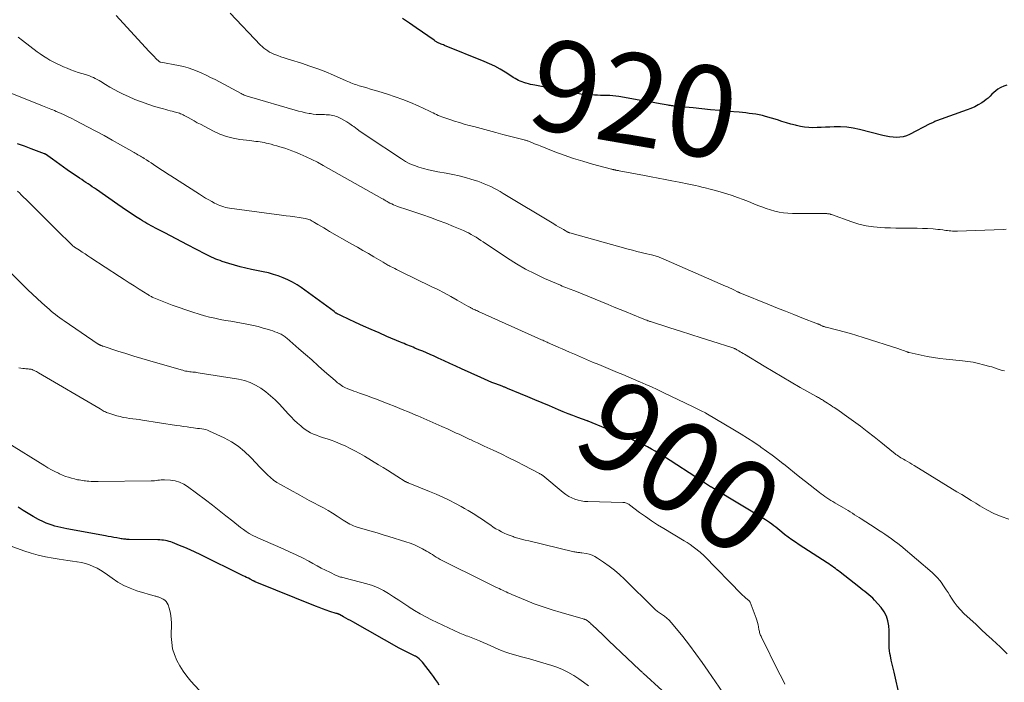
# Model space of a CAD drawing. Units: feet. Extents: x 1975000 to 1980012, y 600000 to 605000.
# Drawn here: x 1976120 to 1976336, y 604694 to 604839 of the extents above; entities that cross this region are included whole.
import ezdxf
from ezdxf.enums import TextEntityAlignment as Align

# ---------------------------------------------------------------- set-up
doc = ezdxf.new("R2010")
doc.units = ezdxf.units.FT
doc.header["$LTSCALE"] = 100
doc.header["$MEASUREMENT"] = 0
for name, color, linetype, lineweight in [('CONTOUR INDEX', 32, 'Continuous', 25), ('CONTOUR INDEX LABEL', 7, 'Continuous', 15), ('CONTOUR INTERMEDIATE', 40, 'Continuous', 15)]:
    doc.layers.add(name, color=color, linetype=linetype, lineweight=lineweight)
doc.styles.add('slant', font='romans.shx', dxfattribs={"oblique": 14.999978})

msp = doc.modelspace()

# ---------------------------------------------------------------- linework, layer by layer
at = {"layer": 'CONTOUR INDEX', "flags": 128}
for points, elevation in [([(1976336.47, 604825.09), (1976335.84, 604824.83), (1976335.21, 604824.54), (1976335.03, 604824.45), (1976334.53, 604824.17), (1976334.06, 604823.84), (1976333.63, 604823.47), (1976333.22, 604823.06), (1976332.83, 604822.64), (1976332.41, 604822.24), (1976331.96, 604821.88), (1976331.49, 604821.55), (1976330.97, 604821.21), (1976330.21, 604820.75), (1976329.43, 604820.33), (1976328.62, 604819.97), (1976327.8, 604819.64), (1976321.03, 604817.2), (1976320.85, 604817.13), (1976320.67, 604817.05), (1976320.49, 604816.97), (1976320.32, 604816.89), (1976320.14, 604816.8), (1976319.97, 604816.72), (1976319.8, 604816.63), (1976319.62, 604816.54), (1976315.15, 604814.23), (1976314.46, 604813.94), (1976313.75, 604813.72), (1976313.02, 604813.61), (1976312.27, 604813.57), (1976311.51, 604813.62), (1976310.76, 604813.7), (1976310.01, 604813.83), (1976309.27, 604814), (1976304.12, 604815.34), (1976302.75, 604815.63), (1976301.37, 604815.84), (1976299.98, 604815.91), (1976298.58, 604815.91), (1976297.61, 604815.85), (1976296.68, 604815.81), (1976295.76, 604815.77), (1976294.83, 604815.74), (1976293.91, 604815.71), (1976292.99, 604815.73), (1976292.07, 604815.81), (1976291.17, 604815.97), (1976290.28, 604816.19), (1976290.08, 604816.24), (1976289.09, 604816.53), (1976288.1, 604816.82), (1976287.11, 604817.11), (1976286.12, 604817.41), (1976283.51, 604818.18), (1976282.81, 604818.37), (1976282.1, 604818.54), (1976281.38, 604818.67), (1976280.66, 604818.78), (1976279.94, 604818.87), (1976279.21, 604818.96), (1976278.48, 604819.03), (1976277.75, 604819.1), (1976275.34, 604819.31), (1976273.4, 604819.49), (1976271.46, 604819.67), (1976269.52, 604819.86), (1976267.59, 604820.05), (1976264.14, 604820.4), (1976263.89, 604820.42), (1976263.63, 604820.45), (1976263.38, 604820.48), (1976263.13, 604820.51), (1976262.87, 604820.54), (1976262.62, 604820.57), (1976262.37, 604820.61), (1976262.12, 604820.66), (1976260.34, 604820.98), (1976259.21, 604821.19), (1976258.07, 604821.4), (1976256.93, 604821.6), (1976255.79, 604821.8), (1976251.31, 604822.57), (1976250.64, 604822.67), (1976249.98, 604822.74), (1976249.31, 604822.78), (1976248.64, 604822.8), (1976247.97, 604822.81), (1976247.29, 604822.82), (1976246.62, 604822.84), (1976245.95, 604822.87), (1976245.12, 604822.92), (1976244.03, 604823), (1976242.95, 604823.11), (1976241.88, 604823.27), (1976240.81, 604823.46), (1976232.88, 604825.03), (1976232.4, 604825.13), (1976231.92, 604825.23), (1976231.45, 604825.35), (1976230.98, 604825.47), (1976230.87, 604825.5), (1976230.46, 604825.62), (1976230.05, 604825.76), (1976229.65, 604825.93), (1976229.26, 604826.11), (1976228.88, 604826.31), (1976228.51, 604826.52), (1976228.13, 604826.74), (1976227.77, 604826.97), (1976226.31, 604827.9), (1976225.21, 604828.57), (1976224.08, 604829.2), (1976222.91, 604829.76), (1976221.73, 604830.28), (1976213.05, 604833.78), (1976212.79, 604833.89), (1976212.53, 604834), (1976212.27, 604834.1), (1976212.01, 604834.21), (1976211.77, 604834.31), (1976211.63, 604834.37), (1976211.49, 604834.44), (1976211.36, 604834.51), (1976211.23, 604834.59), (1976211.11, 604834.67), (1976210.98, 604834.75), (1976210.85, 604834.84), (1976210.73, 604834.92), (1976206.77, 604837.69), (1976205.3, 604838.71), (1976203.83, 604839.74)], 920), ([(1976313.01, 604690.54), (1976311.72, 604696.12), (1976311.52, 604697.01), (1976311.32, 604697.89), (1976311.13, 604698.78), (1976310.93, 604699.67), (1976310.82, 604700.19), (1976310.71, 604700.82), (1976310.64, 604701.45), (1976310.62, 604702.08), (1976310.64, 604702.72), (1976310.68, 604703.36), (1976310.69, 604704), (1976310.68, 604704.64), (1976310.65, 604705.28), (1976310.58, 604706.29), (1976310.39, 604707.39), (1976310.07, 604708.44), (1976309.55, 604709.4), (1976308.89, 604710.31), (1976307.43, 604711.96), (1976307.05, 604712.37), (1976306.64, 604712.76), (1976306.21, 604713.13), (1976305.77, 604713.48), (1976305.31, 604713.82), (1976304.86, 604714.16), (1976304.41, 604714.5), (1976303.97, 604714.85), (1976299.89, 604718.07), (1976299.54, 604718.34), (1976299.19, 604718.61), (1976298.84, 604718.88), (1976298.48, 604719.14), (1976298.12, 604719.39), (1976297.76, 604719.65), (1976297.39, 604719.89), (1976297.02, 604720.14), (1976290.89, 604724.1), (1976290.08, 604724.64), (1976289.28, 604725.2), (1976288.49, 604725.78), (1976287.71, 604726.37), (1976287.06, 604726.89), (1976286.62, 604727.24), (1976286.18, 604727.59), (1976285.74, 604727.94), (1976285.3, 604728.29), (1976284.86, 604728.63), (1976284.41, 604728.96), (1976283.94, 604729.28), (1976283.47, 604729.58), (1976272.12, 604736.45), (1976271.89, 604736.59), (1976271.66, 604736.72), (1976271.44, 604736.86), (1976271.21, 604737), (1976270.99, 604737.14), (1976270.77, 604737.28), (1976270.54, 604737.42), (1976270.32, 604737.57), (1976269.91, 604737.84), (1976269.48, 604738.11), (1976269.06, 604738.39), (1976268.63, 604738.67), (1976268.2, 604738.95), (1976262.56, 604742.63), (1976261.75, 604743.15), (1976260.93, 604743.66), (1976260.11, 604744.16), (1976259.29, 604744.66), (1976258.45, 604745.13), (1976257.6, 604745.59), (1976256.74, 604746.02), (1976255.88, 604746.44), (1976254.59, 604747.03), (1976253.07, 604747.72), (1976251.54, 604748.39), (1976250, 604749.04), (1976248.46, 604749.67), (1976244.56, 604751.22), (1976244.55, 604751.23), (1976244.53, 604751.24), (1976244.51, 604751.24), (1976244.49, 604751.25), (1976244.43, 604751.28), (1976244.41, 604751.28), (1976244.39, 604751.29), (1976244.37, 604751.3), (1976244.36, 604751.3), (1976242.27, 604752.08), (1976241.22, 604752.49), (1976240.16, 604752.89), (1976239.11, 604753.32), (1976238.07, 604753.75), (1976236.05, 604754.59), (1976234.47, 604755.25), (1976232.88, 604755.91), (1976231.3, 604756.58), (1976229.72, 604757.25), (1976226.86, 604758.46), (1976226.71, 604758.52), (1976226.56, 604758.58), (1976226.41, 604758.64), (1976226.25, 604758.7), (1976226.1, 604758.75), (1976225.95, 604758.81), (1976225.8, 604758.87), (1976225.65, 604758.93), (1976224.28, 604759.45), (1976223.45, 604759.78), (1976222.63, 604760.12), (1976221.8, 604760.47), (1976220.99, 604760.84), (1976216.76, 604762.76), (1976215.48, 604763.34), (1976214.2, 604763.92), (1976212.92, 604764.51), (1976211.64, 604765.09), (1976210.73, 604765.51), (1976209.91, 604765.88), (1976209.08, 604766.25), (1976208.25, 604766.6), (1976207.42, 604766.95), (1976206.54, 604767.31), (1976206.14, 604767.47), (1976205.74, 604767.64), (1976205.34, 604767.8), (1976204.94, 604767.95), (1976204.54, 604768.11), (1976204.13, 604768.28), (1976203.74, 604768.44), (1976203.34, 604768.61), (1976200.36, 604769.88), (1976198.64, 604770.63), (1976196.93, 604771.38), (1976195.22, 604772.15), (1976193.51, 604772.93), (1976190.43, 604774.36), (1976190.27, 604774.44), (1976190.11, 604774.51), (1976189.95, 604774.59), (1976189.79, 604774.67), (1976189.57, 604774.77), (1976189.52, 604774.8), (1976189.47, 604774.83), (1976189.42, 604774.85), (1976189.37, 604774.88), (1976189.32, 604774.91), (1976189.28, 604774.94), (1976189.23, 604774.98), (1976189.18, 604775.01), (1976189.11, 604775.07), (1976189.03, 604775.13), (1976188.94, 604775.19), (1976188.86, 604775.26), (1976188.78, 604775.32), (1976181.58, 604780.59), (1976180.64, 604781.22), (1976179.67, 604781.81), (1976178.65, 604782.31), (1976177.61, 604782.77), (1976176.53, 604783.15), (1976175.45, 604783.5), (1976174.35, 604783.8), (1976173.24, 604784.06), (1976170.63, 604784.6), (1976169.38, 604784.88), (1976168.14, 604785.18), (1976166.91, 604785.52), (1976165.69, 604785.88), (1976164.2, 604786.35), (1976163.73, 604786.51), (1976163.26, 604786.67), (1976162.8, 604786.86), (1976162.35, 604787.05), (1976161.89, 604787.26), (1976161.45, 604787.47), (1976161, 604787.69), (1976160.56, 604787.91), (1976156.62, 604789.96), (1976155.36, 604790.62), (1976154.1, 604791.28), (1976152.84, 604791.93), (1976151.58, 604792.59), (1976150, 604793.41), (1976149.53, 604793.66), (1976149.06, 604793.91), (1976148.59, 604794.17), (1976148.12, 604794.42), (1976147.66, 604794.69), (1976147.2, 604794.96), (1976146.74, 604795.24), (1976146.29, 604795.53), (1976145.2, 604796.23), (1976144.21, 604796.88), (1976143.22, 604797.53), (1976142.24, 604798.2), (1976141.27, 604798.87), (1976136.6, 604802.12), (1976136.14, 604802.44), (1976135.68, 604802.76), (1976135.22, 604803.07), (1976134.76, 604803.38), (1976134.3, 604803.69), (1976133.84, 604804), (1976133.38, 604804.31), (1976132.91, 604804.63), (1976130.19, 604806.47), (1976129.37, 604807.04), (1976128.55, 604807.61), (1976127.74, 604808.19), (1976126.93, 604808.77), (1976125.43, 604809.87), (1976125.37, 604809.91), (1976125.32, 604809.94), (1976125.26, 604809.97), (1976125.2, 604809.99), (1976122.3, 604811.08), (1976120.79, 604811.64), (1976119.28, 604812.2)], 900), ([(1976205.27, 604700.3), (1976204.81, 604700.51), (1976204.36, 604700.72), (1976203.92, 604700.94), (1976203.47, 604701.17), (1976203.04, 604701.41), (1976192.87, 604707.14), (1976192.36, 604707.43), (1976191.85, 604707.71), (1976191.35, 604708), (1976190.84, 604708.28), (1976189.99, 604708.75), (1976189.91, 604708.79), (1976189.82, 604708.83), (1976189.73, 604708.87), (1976189.64, 604708.9), (1976189.55, 604708.94), (1976189.46, 604708.97), (1976189.37, 604709), (1976189.27, 604709.02), (1976187.85, 604709.47), (1976187.05, 604709.73), (1976186.25, 604710.01), (1976185.47, 604710.3), (1976184.68, 604710.61), (1976171.48, 604715.97), (1976171.46, 604715.98), (1976171.44, 604715.99), (1976171.42, 604716), (1976171.4, 604716.01), (1976171.32, 604716.04), (1976171.3, 604716.05), (1976171.28, 604716.06), (1976171.26, 604716.07), (1976171.24, 604716.08), (1976171.18, 604716.11), (1976171.13, 604716.13), (1976171.08, 604716.16), (1976171.03, 604716.19), (1976170.98, 604716.21), (1976170.33, 604716.54), (1976169.95, 604716.73), (1976169.58, 604716.92), (1976169.2, 604717.11), (1976168.82, 604717.3), (1976159.4, 604721.95), (1976158.28, 604722.49), (1976157.15, 604723.01), (1976156.01, 604723.5), (1976154.86, 604723.97), (1976153.31, 604724.59), (1976152.93, 604724.73), (1976152.54, 604724.85), (1976152.14, 604724.95), (1976151.74, 604725.02), (1976151.33, 604725.08), (1976150.92, 604725.12), (1976150.51, 604725.15), (1976150.1, 604725.16), (1976143.8, 604725.27), (1976143.55, 604725.27), (1976143.29, 604725.29), (1976143.04, 604725.31), (1976142.78, 604725.33), (1976142.53, 604725.36), (1976142.27, 604725.39), (1976142.02, 604725.43), (1976141.77, 604725.47), (1976141.04, 604725.6), (1976140.42, 604725.71), (1976139.8, 604725.82), (1976139.18, 604725.93), (1976138.57, 604726.05), (1976130.08, 604727.62), (1976129.43, 604727.75), (1976128.78, 604727.88), (1976128.13, 604728.04), (1976127.48, 604728.2), (1976126.84, 604728.38), (1976126.21, 604728.6), (1976125.59, 604728.85), (1976124.99, 604729.12), (1976123.86, 604729.68), (1976122.71, 604730.29), (1976121.58, 604730.93), (1976120.48, 604731.62), (1976119.41, 604732.35)], 880), ([(1976211.82, 604693.23), (1976211.45, 604693.88), (1976211.07, 604694.52), (1976210.64, 604695.14), (1976210.19, 604695.75), (1976208.16, 604698.32), (1976207.83, 604698.7), (1976207.46, 604699.04), (1976207.06, 604699.34), (1976206.63, 604699.61), (1976206.6, 604699.62), (1976206.16, 604699.85), (1976205.72, 604700.08), (1976205.27, 604700.3)], 880)]:
    msp.add_lwpolyline(points, dxfattribs=dict(at, elevation=elevation))
at = {"layer": 'CONTOUR INTERMEDIATE', "flags": 128}
for points, elevation in [([(1976336.37, 604793.4), (1976335.72, 604793.36), (1976325.67, 604793.01), (1976325.31, 604793), (1976324.94, 604793.01), (1976324.58, 604793.02), (1976324.21, 604793.05), (1976323.85, 604793.09), (1976323.48, 604793.13), (1976323.12, 604793.17), (1976322.76, 604793.22), (1976322.42, 604793.27), (1976321.89, 604793.33), (1976321.36, 604793.39), (1976320.83, 604793.44), (1976320.29, 604793.48), (1976319.1, 604793.55), (1976317.97, 604793.61), (1976316.84, 604793.65), (1976315.7, 604793.66), (1976314.57, 604793.66), (1976314.47, 604793.66), (1976313.29, 604793.65), (1976312.11, 604793.66), (1976310.92, 604793.69), (1976309.74, 604793.73), (1976308.83, 604793.77), (1976307.21, 604793.91), (1976305.6, 604794.15), (1976304.03, 604794.53), (1976302.47, 604795.02), (1976297.97, 604796.64), (1976297.88, 604796.67), (1976297.78, 604796.7), (1976297.69, 604796.73), (1976297.59, 604796.76), (1976297.49, 604796.79), (1976297.39, 604796.81), (1976297.29, 604796.82), (1976297.19, 604796.83), (1976297.11, 604796.83), (1976296.97, 604796.84), (1976296.83, 604796.84), (1976296.68, 604796.84), (1976296.54, 604796.84), (1976289.41, 604796.88), (1976288.43, 604796.93), (1976287.45, 604797.02), (1976286.49, 604797.19), (1976285.53, 604797.4), (1976284.59, 604797.68), (1976283.65, 604797.97), (1976282.73, 604798.31), (1976281.81, 604798.66), (1976280.95, 604799.02), (1976279.77, 604799.49), (1976278.58, 604799.95), (1976277.39, 604800.38), (1976276.19, 604800.79), (1976274.98, 604801.18), (1976273.76, 604801.55), (1976272.54, 604801.89), (1976271.32, 604802.22), (1976270.23, 604802.49), (1976269.53, 604802.67), (1976268.82, 604802.84), (1976268.11, 604803), (1976267.4, 604803.15), (1976266.69, 604803.3), (1976265.97, 604803.44), (1976265.26, 604803.58), (1976264.55, 604803.72), (1976262.95, 604804.03), (1976261.44, 604804.33), (1976259.93, 604804.62), (1976258.42, 604804.91), (1976256.9, 604805.2), (1976251.4, 604806.25), (1976251.22, 604806.29), (1976251.05, 604806.32), (1976250.87, 604806.35), (1976250.69, 604806.39), (1976250.57, 604806.41), (1976250.46, 604806.44), (1976250.34, 604806.46), (1976250.23, 604806.48), (1976250.11, 604806.51), (1976250, 604806.53), (1976249.89, 604806.56), (1976249.77, 604806.59), (1976249.66, 604806.61), (1976245.51, 604807.74), (1976243.42, 604808.34), (1976241.35, 604808.98), (1976239.29, 604809.7), (1976237.26, 604810.45), (1976234.06, 604811.7), (1976233.63, 604811.87), (1976233.2, 604812.04), (1976232.78, 604812.21), (1976232.35, 604812.39), (1976231.83, 604812.61), (1976231.66, 604812.68), (1976231.5, 604812.74), (1976231.33, 604812.8), (1976231.16, 604812.86), (1976231, 604812.91), (1976230.83, 604812.97), (1976230.66, 604813.01), (1976230.48, 604813.06), (1976225.86, 604814.26), (1976224.26, 604814.68), (1976222.66, 604815.1), (1976221.07, 604815.52), (1976219.47, 604815.95), (1976218.45, 604816.22), (1976217.37, 604816.52), (1976216.3, 604816.83), (1976215.23, 604817.16), (1976214.16, 604817.5), (1976212.85, 604817.93), (1976212.45, 604818.07), (1976212.05, 604818.23), (1976211.66, 604818.4), (1976211.28, 604818.59), (1976210.9, 604818.79), (1976210.51, 604818.98), (1976210.13, 604819.16), (1976209.74, 604819.35), (1976207.23, 604820.5), (1976205.57, 604821.23), (1976203.89, 604821.9), (1976202.19, 604822.51), (1976200.47, 604823.07), (1976198.37, 604823.71), (1976197.56, 604823.95), (1976196.76, 604824.19), (1976195.96, 604824.44), (1976195.15, 604824.68), (1976194.27, 604824.95), (1976193.91, 604825.06), (1976193.55, 604825.18), (1976193.2, 604825.31), (1976192.84, 604825.44), (1976192.49, 604825.58), (1976192.14, 604825.72), (1976191.79, 604825.87), (1976191.44, 604826.02), (1976188.68, 604827.23), (1976186.95, 604827.96), (1976185.2, 604828.64), (1976183.42, 604829.27), (1976181.64, 604829.87), (1976179.18, 604830.63), (1976178.49, 604830.85), (1976177.8, 604831.08), (1976177.11, 604831.31), (1976176.43, 604831.55), (1976176.02, 604831.7), (1976175.55, 604831.88), (1976175.08, 604832.09), (1976174.63, 604832.33), (1976174.2, 604832.59), (1976173.78, 604832.88), (1976173.37, 604833.18), (1976173, 604833.52), (1976172.63, 604833.88), (1976165.97, 604840.91)], 916), ([(1976335.96, 604762.31), (1976335.49, 604762.41), (1976335.03, 604762.54), (1976334.57, 604762.7), (1976334.12, 604762.85), (1976333.66, 604763.01), (1976333.21, 604763.15), (1976332.74, 604763.28), (1976331.4, 604763.66), (1976330.26, 604763.95), (1976329.12, 604764.19), (1976327.96, 604764.38), (1976326.79, 604764.53), (1976323.14, 604764.89), (1976321.76, 604765.05), (1976320.38, 604765.24), (1976319.01, 604765.48), (1976317.65, 604765.75), (1976315.05, 604766.31), (1976314.99, 604766.33), (1976314.93, 604766.35), (1976314.87, 604766.37), (1976314.81, 604766.39), (1976314.74, 604766.41), (1976314.68, 604766.43), (1976314.62, 604766.45), (1976314.56, 604766.48), (1976314.04, 604766.67), (1976313.72, 604766.78), (1976313.4, 604766.9), (1976313.08, 604767.01), (1976312.76, 604767.12), (1976304.98, 604769.66), (1976303.59, 604770.1), (1976302.19, 604770.52), (1976300.77, 604770.9), (1976299.36, 604771.26), (1976296.81, 604771.88), (1976296.66, 604771.92), (1976296.52, 604771.96), (1976296.37, 604772.01), (1976296.23, 604772.06), (1976296.18, 604772.08), (1976296.07, 604772.12), (1976295.95, 604772.17), (1976295.84, 604772.22), (1976295.72, 604772.28), (1976295.7, 604772.29), (1976295.6, 604772.34), (1976295.5, 604772.39), (1976295.4, 604772.44), (1976295.3, 604772.49), (1976295.2, 604772.53), (1976295.1, 604772.57), (1976295, 604772.62), (1976294.9, 604772.66), (1976291.51, 604773.98), (1976289.72, 604774.68), (1976287.93, 604775.39), (1976286.14, 604776.11), (1976284.35, 604776.83), (1976277.86, 604779.46), (1976277.8, 604779.48), (1976277.74, 604779.51), (1976277.68, 604779.54), (1976277.62, 604779.56), (1976277.56, 604779.59), (1976277.49, 604779.62), (1976277.43, 604779.65), (1976277.37, 604779.68), (1976276.57, 604780.07), (1976276.1, 604780.3), (1976275.63, 604780.52), (1976275.16, 604780.73), (1976274.69, 604780.94), (1976260.54, 604787.14), (1976260.29, 604787.24), (1976260.03, 604787.34), (1976259.78, 604787.43), (1976259.52, 604787.51), (1976259.26, 604787.58), (1976258.99, 604787.65), (1976258.73, 604787.72), (1976258.47, 604787.78), (1976257.11, 604788.09), (1976256.17, 604788.31), (1976255.23, 604788.54), (1976254.3, 604788.79), (1976253.36, 604789.04), (1976240.54, 604792.61), (1976240.48, 604792.63), (1976240.43, 604792.65), (1976240.37, 604792.67), (1976240.32, 604792.69), (1976240.26, 604792.71), (1976240.21, 604792.74), (1976240.16, 604792.76), (1976240.11, 604792.79), (1976239.14, 604793.34), (1976238.61, 604793.65), (1976238.08, 604793.95), (1976237.55, 604794.26), (1976237.03, 604794.58), (1976225.89, 604801.28), (1976225.22, 604801.67), (1976224.55, 604802.06), (1976223.86, 604802.42), (1976223.17, 604802.78), (1976222.47, 604803.11), (1976221.76, 604803.42), (1976221.04, 604803.69), (1976220.31, 604803.95), (1976219.02, 604804.36), (1976217.63, 604804.77), (1976216.24, 604805.14), (1976214.82, 604805.45), (1976213.4, 604805.72), (1976211.58, 604806.02), (1976210.53, 604806.22), (1976209.48, 604806.45), (1976208.44, 604806.72), (1976207.41, 604807.02), (1976206.4, 604807.39), (1976205.42, 604807.81), (1976204.47, 604808.3), (1976203.56, 604808.86), (1976196.04, 604813.85), (1976195.29, 604814.36), (1976194.54, 604814.88), (1976193.81, 604815.42), (1976193.08, 604815.97), (1976192.84, 604816.15), (1976192.22, 604816.59), (1976191.59, 604817.01), (1976190.94, 604817.39), (1976190.26, 604817.73), (1976189.55, 604818.07), (1976189.21, 604818.21), (1976188.87, 604818.33), (1976188.52, 604818.42), (1976188.16, 604818.49), (1976187.79, 604818.53), (1976187.43, 604818.56), (1976187.06, 604818.58), (1976186.7, 604818.59), (1976186.14, 604818.59), (1976185.5, 604818.61), (1976184.86, 604818.65), (1976184.22, 604818.72), (1976183.59, 604818.81), (1976183.29, 604818.86), (1976182.51, 604819.01), (1976181.74, 604819.17), (1976180.97, 604819.37), (1976180.2, 604819.57), (1976170.19, 604822.49), (1976169.95, 604822.56), (1976169.72, 604822.64), (1976169.48, 604822.72), (1976169.25, 604822.81), (1976169.02, 604822.9), (1976168.79, 604823), (1976168.57, 604823.11), (1976168.35, 604823.22), (1976162.63, 604826.27), (1976161.67, 604826.77), (1976160.7, 604827.24), (1976159.72, 604827.69), (1976158.74, 604828.12), (1976157.73, 604828.51), (1976156.71, 604828.85), (1976155.68, 604829.13), (1976154.63, 604829.36), (1976150.76, 604830.08), (1976150.71, 604830.09), (1976150.65, 604830.11), (1976150.6, 604830.12), (1976150.55, 604830.15), (1976150.5, 604830.17), (1976150.45, 604830.2), (1976150.41, 604830.23), (1976150.37, 604830.27), (1976149.66, 604830.95), (1976149.27, 604831.34), (1976148.88, 604831.73), (1976148.5, 604832.13), (1976148.13, 604832.53), (1976140.96, 604840.33)], 912), ([(1976336.9, 604729.71), (1976335.26, 604730.3), (1976333.65, 604730.98), (1976332.1, 604731.76), (1976330.59, 604732.63), (1976329.68, 604733.2), (1976328.65, 604733.84), (1976327.61, 604734.48), (1976326.58, 604735.12), (1976325.55, 604735.75), (1976316.13, 604741.53), (1976315.65, 604741.82), (1976315.17, 604742.1), (1976314.68, 604742.38), (1976314.2, 604742.65), (1976313.79, 604742.88), (1976313.51, 604743.04), (1976313.23, 604743.21), (1976312.95, 604743.39), (1976312.68, 604743.57), (1976312.41, 604743.76), (1976312.15, 604743.96), (1976311.89, 604744.16), (1976311.63, 604744.37), (1976308.84, 604746.64), (1976307.35, 604747.83), (1976305.85, 604749.01), (1976304.33, 604750.15), (1976302.79, 604751.28), (1976300.74, 604752.75), (1976300.21, 604753.13), (1976299.68, 604753.5), (1976299.15, 604753.86), (1976298.61, 604754.22), (1976298.29, 604754.43), (1976297.91, 604754.68), (1976297.53, 604754.93), (1976297.15, 604755.18), (1976296.77, 604755.43), (1976296.42, 604755.65), (1976296.21, 604755.79), (1976296, 604755.92), (1976295.79, 604756.04), (1976295.58, 604756.17), (1976295.37, 604756.29), (1976295.16, 604756.42), (1976294.94, 604756.54), (1976294.73, 604756.66), (1976291.15, 604758.67), (1976289.15, 604759.81), (1976287.16, 604760.96), (1976285.19, 604762.13), (1976283.21, 604763.32), (1976278.89, 604765.94), (1976278.58, 604766.13), (1976278.26, 604766.32), (1976277.95, 604766.51), (1976277.64, 604766.69), (1976277.22, 604766.93), (1976277.11, 604766.99), (1976277, 604767.05), (1976276.89, 604767.11), (1976276.78, 604767.16), (1976276.67, 604767.2), (1976276.55, 604767.25), (1976276.44, 604767.29), (1976276.32, 604767.33), (1976271.69, 604768.81), (1976269.4, 604769.55), (1976267.11, 604770.28), (1976264.82, 604771.02), (1976262.53, 604771.75), (1976258.24, 604773.13), (1976258.1, 604773.17), (1976257.96, 604773.22), (1976257.82, 604773.27), (1976257.68, 604773.32), (1976257.44, 604773.41), (1976257.19, 604773.51), (1976256.93, 604773.61), (1976256.67, 604773.71), (1976256.42, 604773.81), (1976254.27, 604774.69), (1976252.94, 604775.24), (1976251.6, 604775.78), (1976250.27, 604776.32), (1976248.94, 604776.87), (1976241.61, 604779.85), (1976241.22, 604780.01), (1976240.82, 604780.16), (1976240.43, 604780.32), (1976240.03, 604780.47), (1976239.63, 604780.62), (1976239.24, 604780.78), (1976238.85, 604780.94), (1976238.46, 604781.11), (1976234.99, 604782.62), (1976232.9, 604783.6), (1976230.84, 604784.65), (1976228.85, 604785.81), (1976226.89, 604787.04), (1976221.52, 604790.61), (1976221, 604790.96), (1976220.47, 604791.3), (1976219.94, 604791.64), (1976219.41, 604791.97), (1976218.87, 604792.29), (1976218.32, 604792.59), (1976217.75, 604792.87), (1976217.18, 604793.12), (1976215.01, 604794.03), (1976213.34, 604794.71), (1976211.66, 604795.36), (1976209.96, 604795.97), (1976208.25, 604796.56), (1976204.52, 604797.8), (1976204.07, 604797.96), (1976203.61, 604798.12), (1976203.15, 604798.28), (1976202.7, 604798.44), (1976202.59, 604798.48), (1976202.19, 604798.64), (1976201.8, 604798.8), (1976201.42, 604798.98), (1976201.04, 604799.17), (1976200.64, 604799.38), (1976200.46, 604799.48), (1976200.29, 604799.58), (1976200.11, 604799.68), (1976199.94, 604799.79), (1976199.77, 604799.89), (1976199.6, 604800), (1976199.42, 604800.1), (1976199.25, 604800.2), (1976186.39, 604807.45), (1976185.15, 604808.12), (1976183.91, 604808.76), (1976182.64, 604809.35), (1976181.35, 604809.92), (1976180.3, 604810.36), (1976179.53, 604810.67), (1976178.75, 604810.95), (1976177.97, 604811.22), (1976177.17, 604811.46), (1976176.86, 604811.55), (1976176.22, 604811.73), (1976175.58, 604811.91), (1976174.93, 604812.08), (1976174.29, 604812.24), (1976173.87, 604812.35), (1976173.43, 604812.45), (1976172.98, 604812.54), (1976172.53, 604812.61), (1976172.08, 604812.67), (1976171.63, 604812.71), (1976171.18, 604812.77), (1976170.72, 604812.82), (1976170.27, 604812.87), (1976168.11, 604813.14), (1976166.6, 604813.41), (1976165.13, 604813.79), (1976163.7, 604814.32), (1976162.31, 604814.95), (1976159.43, 604816.46), (1976158.74, 604816.82), (1976158.06, 604817.19), (1976157.39, 604817.56), (1976156.71, 604817.95), (1976155.89, 604818.42), (1976155.63, 604818.56), (1976155.36, 604818.69), (1976155.09, 604818.8), (1976154.81, 604818.9), (1976154.52, 604818.99), (1976154.24, 604819.08), (1976153.95, 604819.15), (1976153.66, 604819.22), (1976153.26, 604819.32), (1976152.77, 604819.43), (1976152.28, 604819.56), (1976151.8, 604819.69), (1976151.32, 604819.83), (1976149.36, 604820.41), (1976147.9, 604820.87), (1976146.47, 604821.37), (1976145.06, 604821.94), (1976143.66, 604822.55), (1976142.43, 604823.12), (1976141.45, 604823.59), (1976140.49, 604824.09), (1976139.54, 604824.63), (1976138.61, 604825.19), (1976137.56, 604825.86), (1976137.16, 604826.1), (1976136.76, 604826.33), (1976136.34, 604826.54), (1976135.92, 604826.74), (1976135.5, 604826.92), (1976135.07, 604827.09), (1976134.63, 604827.25), (1976134.18, 604827.39), (1976133.41, 604827.62), (1976132.58, 604827.88), (1976131.76, 604828.16), (1976130.94, 604828.46), (1976130.14, 604828.79), (1976129.39, 604829.1), (1976128.62, 604829.44), (1976127.86, 604829.79), (1976127.12, 604830.18), (1976126.39, 604830.57), (1976125.67, 604831), (1976124.96, 604831.45), (1976124.27, 604831.92), (1976123.59, 604832.41), (1976120.35, 604834.88), (1976119.43, 604835.57)], 908), ([(1976336.54, 604700.12), (1976335.78, 604700.94), (1976334.97, 604701.73), (1976334.33, 604702.31), (1976333.18, 604703.37), (1976332.03, 604704.42), (1976330.88, 604705.49), (1976329.73, 604706.55), (1976327.07, 604709.03), (1976326.3, 604709.81), (1976325.58, 604710.62), (1976324.93, 604711.48), (1976324.32, 604712.38), (1976323.99, 604712.92), (1976323.58, 604713.58), (1976323.16, 604714.23), (1976322.74, 604714.88), (1976322.3, 604715.53), (1976322.27, 604715.59), (1976321.79, 604716.24), (1976321.27, 604716.86), (1976320.71, 604717.44), (1976320.12, 604717.99), (1976313.21, 604723.85), (1976312.54, 604724.39), (1976311.86, 604724.92), (1976311.16, 604725.43), (1976310.45, 604725.92), (1976309.73, 604726.4), (1976309.01, 604726.87), (1976308.29, 604727.34), (1976307.56, 604727.81), (1976304.53, 604729.77), (1976304.04, 604730.08), (1976303.56, 604730.39), (1976303.07, 604730.7), (1976302.59, 604731.01), (1976302.1, 604731.32), (1976301.62, 604731.62), (1976301.12, 604731.92), (1976300.63, 604732.21), (1976298.7, 604733.33), (1976298.26, 604733.59), (1976297.83, 604733.85), (1976297.4, 604734.12), (1976296.98, 604734.39), (1976296.56, 604734.67), (1976296.14, 604734.96), (1976295.74, 604735.26), (1976295.34, 604735.57), (1976292.29, 604737.99), (1976291.07, 604738.95), (1976289.86, 604739.92), (1976288.65, 604740.89), (1976287.44, 604741.86), (1976287.41, 604741.88), (1976286.21, 604742.83), (1976284.99, 604743.76), (1976283.75, 604744.67), (1976282.5, 604745.55), (1976282.3, 604745.69), (1976280.92, 604746.62), (1976279.54, 604747.53), (1976278.13, 604748.41), (1976276.72, 604749.28), (1976270.41, 604753.04), (1976270.31, 604753.1), (1976269.41, 604753.53), (1976268.97, 604753.74), (1976268.53, 604753.95), (1976268.09, 604754.17), (1976267.65, 604754.38), (1976261.01, 604757.58), (1976259.74, 604758.17), (1976258.47, 604758.76), (1976257.2, 604759.33), (1976255.92, 604759.89), (1976255.66, 604760), (1976254.5, 604760.5), (1976253.34, 604760.99), (1976252.18, 604761.48), (1976251.02, 604761.96), (1976246.88, 604763.67), (1976245.54, 604764.23), (1976244.2, 604764.79), (1976242.87, 604765.37), (1976241.54, 604765.94), (1976240.44, 604766.43), (1976239.67, 604766.77), (1976238.89, 604767.11), (1976238.12, 604767.45), (1976237.34, 604767.8), (1976236.27, 604768.27), (1976236.03, 604768.38), (1976235.79, 604768.49), (1976235.55, 604768.59), (1976235.31, 604768.7), (1976235.07, 604768.81), (1976234.83, 604768.91), (1976234.59, 604769.02), (1976234.35, 604769.13), (1976220.48, 604775.36), (1976220.25, 604775.46), (1976220.01, 604775.57), (1976219.78, 604775.68), (1976219.54, 604775.78), (1976219.33, 604775.88), (1976219.2, 604775.94), (1976219.07, 604776), (1976218.95, 604776.06), (1976218.82, 604776.13), (1976218.7, 604776.19), (1976218.57, 604776.26), (1976218.45, 604776.33), (1976218.33, 604776.4), (1976215.78, 604777.86), (1976214.38, 604778.64), (1976212.97, 604779.41), (1976211.54, 604780.14), (1976210.1, 604780.86), (1976203.33, 604784.15), (1976202.91, 604784.36), (1976202.49, 604784.56), (1976202.08, 604784.77), (1976201.66, 604784.98), (1976201.28, 604785.17), (1976201.05, 604785.29), (1976200.83, 604785.41), (1976200.61, 604785.53), (1976200.39, 604785.66), (1976200.17, 604785.79), (1976199.96, 604785.91), (1976199.74, 604786.04), (1976199.52, 604786.17), (1976197.54, 604787.34), (1976196.33, 604788.05), (1976195.12, 604788.76), (1976193.9, 604789.46), (1976192.68, 604790.16), (1976187.75, 604792.95), (1976187.12, 604793.32), (1976186.49, 604793.69), (1976185.86, 604794.06), (1976185.24, 604794.44), (1976184.47, 604794.92), (1976184.23, 604795.06), (1976183.99, 604795.2), (1976183.74, 604795.33), (1976183.5, 604795.46), (1976183.24, 604795.57), (1976182.98, 604795.66), (1976182.72, 604795.73), (1976182.44, 604795.78), (1976181.08, 604795.98), (1976180.13, 604796.12), (1976179.17, 604796.25), (1976178.22, 604796.38), (1976177.26, 604796.51), (1976165.83, 604798.06), (1976165.4, 604798.13), (1976164.97, 604798.22), (1976164.55, 604798.33), (1976164.13, 604798.46), (1976163.72, 604798.61), (1976163.32, 604798.78), (1976162.92, 604798.96), (1976162.53, 604799.16), (1976161.93, 604799.5), (1976161.25, 604799.88), (1976160.57, 604800.27), (1976159.9, 604800.68), (1976159.24, 604801.09), (1976152.9, 604805.13), (1976152.18, 604805.6), (1976151.46, 604806.06), (1976150.75, 604806.54), (1976150.04, 604807.02), (1976149.66, 604807.29), (1976149.15, 604807.64), (1976148.63, 604807.98), (1976148.1, 604808.32), (1976147.58, 604808.66), (1976147.06, 604808.98), (1976146.79, 604809.15), (1976146.52, 604809.31), (1976146.24, 604809.47), (1976145.96, 604809.63), (1976145.68, 604809.79), (1976145.4, 604809.95), (1976145.13, 604810.11), (1976144.85, 604810.27), (1976141.85, 604811.99), (1976140.07, 604813), (1976138.28, 604814), (1976136.48, 604814.97), (1976134.67, 604815.93), (1976132.03, 604817.3), (1976131.21, 604817.72), (1976130.38, 604818.13), (1976129.54, 604818.52), (1976128.69, 604818.9), (1976127.74, 604819.31), (1976127.37, 604819.47), (1976126.99, 604819.63), (1976126.61, 604819.78), (1976126.24, 604819.93), (1976125.86, 604820.08), (1976125.48, 604820.23), (1976125.1, 604820.38), (1976124.73, 604820.53), (1976114.31, 604824.69)], 904), ([(1976287.72, 604693.5), (1976287.06, 604694.86), (1976286.39, 604696.21), (1976282.61, 604703.79), (1976282.52, 604703.99), (1976282.43, 604704.19), (1976282.35, 604704.4), (1976282.27, 604704.61), (1976282.21, 604704.83), (1976282.15, 604705.04), (1976282.1, 604705.26), (1976282.06, 604705.48), (1976281.96, 604706.04), (1976281.86, 604706.54), (1976281.74, 604707.03), (1976281.59, 604707.52), (1976281.42, 604708), (1976280.11, 604711.47), (1976280.06, 604711.58), (1976280, 604711.68), (1976279.92, 604711.77), (1976279.83, 604711.85), (1976279.74, 604711.93), (1976279.64, 604712), (1976279.55, 604712.08), (1976279.45, 604712.16), (1976279.18, 604712.38), (1976278.95, 604712.57), (1976278.73, 604712.77), (1976278.51, 604712.97), (1976278.3, 604713.18), (1976270.02, 604721.67), (1976269.74, 604721.94), (1976269.46, 604722.2), (1976269.16, 604722.45), (1976268.86, 604722.7), (1976268.22, 604723.19), (1976267.59, 604723.67), (1976266.94, 604724.12), (1976266.28, 604724.56), (1976265.61, 604724.98), (1976261.17, 604727.66), (1976259.82, 604728.5), (1976258.48, 604729.37), (1976257.17, 604730.28), (1976255.87, 604731.21), (1976253.62, 604732.88), (1976253.46, 604732.99), (1976253.3, 604733.09), (1976253.13, 604733.18), (1976252.95, 604733.26), (1976252.77, 604733.32), (1976252.59, 604733.37), (1976252.4, 604733.4), (1976252.21, 604733.41), (1976244.51, 604733.57), (1976243.77, 604733.63), (1976243.05, 604733.72), (1976242.34, 604733.89), (1976241.63, 604734.11), (1976240.96, 604734.4), (1976240.31, 604734.73), (1976239.69, 604735.12), (1976239.1, 604735.56), (1976234.59, 604739.29), (1976234.49, 604739.37), (1976234.39, 604739.44), (1976234.29, 604739.51), (1976234.19, 604739.58), (1976234.09, 604739.64), (1976233.98, 604739.7), (1976233.87, 604739.76), (1976233.76, 604739.82), (1976230.54, 604741.49), (1976228.85, 604742.36), (1976227.16, 604743.21), (1976225.45, 604744.04), (1976223.73, 604744.85), (1976221.74, 604745.79), (1976221.01, 604746.12), (1976220.29, 604746.46), (1976219.57, 604746.79), (1976218.84, 604747.13), (1976218.59, 604747.24), (1976217.99, 604747.52), (1976217.4, 604747.79), (1976216.8, 604748.07), (1976216.21, 604748.36), (1976215.61, 604748.64), (1976215.02, 604748.92), (1976214.42, 604749.2), (1976213.82, 604749.47), (1976212.41, 604750.11), (1976211.11, 604750.7), (1976209.8, 604751.28), (1976208.49, 604751.85), (1976207.17, 604752.41), (1976206.76, 604752.58), (1976205.23, 604753.21), (1976203.7, 604753.84), (1976202.17, 604754.45), (1976200.63, 604755.06), (1976197.87, 604756.13), (1976197, 604756.46), (1976196.13, 604756.79), (1976195.25, 604757.11), (1976194.38, 604757.41), (1976193.63, 604757.67), (1976193.13, 604757.85), (1976192.63, 604758.04), (1976192.13, 604758.24), (1976191.64, 604758.45), (1976191.3, 604758.59), (1976190.99, 604758.74), (1976190.67, 604758.9), (1976190.37, 604759.08), (1976190.08, 604759.28), (1976189.8, 604759.49), (1976189.52, 604759.7), (1976189.25, 604759.93), (1976188.98, 604760.16), (1976186.7, 604762.19), (1976185.3, 604763.44), (1976183.89, 604764.69), (1976182.47, 604765.93), (1976181.06, 604767.17), (1976178.39, 604769.49), (1976178.2, 604769.64), (1976178, 604769.8), (1976177.8, 604769.94), (1976177.59, 604770.08), (1976177.38, 604770.21), (1976177.16, 604770.33), (1976176.93, 604770.43), (1976176.7, 604770.53), (1976176.25, 604770.71), (1976175.79, 604770.89), (1976175.32, 604771.06), (1976174.85, 604771.21), (1976174.38, 604771.36), (1976173.2, 604771.71), (1976172.13, 604772.01), (1976171.05, 604772.28), (1976169.96, 604772.51), (1976168.87, 604772.71), (1976168.42, 604772.79), (1976167.25, 604772.99), (1976166.09, 604773.19), (1976164.92, 604773.4), (1976163.76, 604773.61), (1976162.6, 604773.85), (1976161.45, 604774.12), (1976160.31, 604774.42), (1976159.17, 604774.75), (1976157.75, 604775.19), (1976156.24, 604775.68), (1976154.74, 604776.2), (1976153.25, 604776.75), (1976151.77, 604777.32), (1976149.17, 604778.37), (1976149, 604778.44), (1976148.83, 604778.52), (1976148.66, 604778.6), (1976148.5, 604778.69), (1976148.33, 604778.78), (1976148.17, 604778.87), (1976148.01, 604778.97), (1976147.85, 604779.07), (1976145.99, 604780.26), (1976144.9, 604780.95), (1976143.81, 604781.65), (1976142.72, 604782.36), (1976141.64, 604783.06), (1976135.36, 604787.16), (1976134.74, 604787.57), (1976134.11, 604787.98), (1976133.48, 604788.38), (1976132.85, 604788.79), (1976131.75, 604789.51), (1976131.67, 604789.56), (1976131.6, 604789.61), (1976131.52, 604789.67), (1976131.45, 604789.72), (1976131.38, 604789.78), (1976131.31, 604789.84), (1976131.25, 604789.9), (1976131.18, 604789.97), (1976130.3, 604790.84), (1976129.79, 604791.35), (1976129.29, 604791.85), (1976128.78, 604792.35), (1976128.28, 604792.86), (1976122.33, 604798.75), (1976121.74, 604799.33), (1976121.15, 604799.91), (1976120.57, 604800.49), (1976119.98, 604801.08), (1976119.76, 604801.3), (1976119.27, 604801.75)], 896), ([(1976274.95, 604690.48), (1976270.95, 604696.33), (1976269.6, 604698.26), (1976268.22, 604700.17), (1976266.8, 604702.05), (1976265.34, 604703.91), (1976263.24, 604706.54), (1976262.8, 604707.04), (1976262.34, 604707.52), (1976261.84, 604707.97), (1976261.32, 604708.38), (1976260.64, 604708.88), (1976260.44, 604709.03), (1976260.23, 604709.18), (1976260.03, 604709.32), (1976259.82, 604709.46), (1976259.62, 604709.61), (1976259.42, 604709.76), (1976259.23, 604709.92), (1976259.04, 604710.09), (1976252.54, 604716.52), (1976251.46, 604717.54), (1976250.34, 604718.51), (1976249.17, 604719.41), (1976247.96, 604720.28), (1976246.64, 604721.16), (1976246.05, 604721.51), (1976245.44, 604721.8), (1976244.79, 604722.01), (1976244.13, 604722.17), (1976243.2, 604722.33), (1976242.98, 604722.36), (1976242.76, 604722.39), (1976242.53, 604722.41), (1976242.31, 604722.43), (1976242.09, 604722.45), (1976241.87, 604722.48), (1976241.65, 604722.51), (1976241.43, 604722.56), (1976231.56, 604724.93), (1976230.75, 604725.13), (1976229.95, 604725.34), (1976229.14, 604725.57), (1976228.35, 604725.8), (1976228.08, 604725.89), (1976227.42, 604726.11), (1976226.78, 604726.35), (1976226.15, 604726.63), (1976225.52, 604726.94), (1976224.92, 604727.27), (1976224.32, 604727.62), (1976223.74, 604728), (1976223.16, 604728.39), (1976222.61, 604728.78), (1976221.89, 604729.28), (1976221.17, 604729.78), (1976220.43, 604730.26), (1976219.69, 604730.74), (1976218.95, 604731.2), (1976218.2, 604731.65), (1976217.43, 604732.09), (1976216.66, 604732.51), (1976215.43, 604733.17), (1976214.03, 604733.89), (1976212.62, 604734.57), (1976211.18, 604735.22), (1976209.73, 604735.83), (1976205.06, 604737.7), (1976204.97, 604737.74), (1976204.89, 604737.77), (1976204.8, 604737.81), (1976204.71, 604737.85), (1976204.63, 604737.89), (1976204.54, 604737.93), (1976204.46, 604737.98), (1976204.38, 604738.03), (1976202.55, 604739.2), (1976201.55, 604739.83), (1976200.54, 604740.46), (1976199.54, 604741.08), (1976198.53, 604741.69), (1976195.48, 604743.53), (1976194.43, 604744.14), (1976193.36, 604744.73), (1976192.28, 604745.28), (1976191.19, 604745.81), (1976190.59, 604746.08), (1976189.78, 604746.44), (1976188.96, 604746.77), (1976188.12, 604747.07), (1976187.27, 604747.34), (1976186.94, 604747.44), (1976186.26, 604747.66), (1976185.58, 604747.89), (1976184.91, 604748.14), (1976184.25, 604748.4), (1976183.6, 604748.71), (1976182.98, 604749.05), (1976182.4, 604749.45), (1976181.83, 604749.88), (1976181.46, 604750.2), (1976180.74, 604750.84), (1976180.04, 604751.5), (1976179.36, 604752.18), (1976178.7, 604752.88), (1976176.78, 604754.97), (1976175.83, 604755.94), (1976174.84, 604756.85), (1976173.79, 604757.7), (1976172.69, 604758.5), (1976171.54, 604759.18), (1976170.34, 604759.75), (1976169.08, 604760.16), (1976167.77, 604760.46), (1976158.94, 604761.9), (1976158.64, 604761.94), (1976158.34, 604761.98), (1976158.04, 604762.01), (1976157.73, 604762.04), (1976157.43, 604762.07), (1976157.12, 604762.1), (1976156.82, 604762.14), (1976156.52, 604762.2), (1976156.49, 604762.2), (1976156.17, 604762.27), (1976155.85, 604762.34), (1976155.54, 604762.42), (1976155.23, 604762.5), (1976148.32, 604764.5), (1976146.56, 604765.02), (1976144.8, 604765.55), (1976143.05, 604766.09), (1976141.31, 604766.65), (1976138.05, 604767.72), (1976137.94, 604767.76), (1976137.82, 604767.8), (1976137.71, 604767.84), (1976137.59, 604767.89), (1976137.5, 604767.93), (1976137.43, 604767.96), (1976137.37, 604767.99), (1976137.31, 604768.02), (1976137.24, 604768.05), (1976137.18, 604768.09), (1976137.12, 604768.12), (1976137.06, 604768.16), (1976137, 604768.2), (1976129.54, 604773.28), (1976129.05, 604773.62), (1976128.56, 604773.97), (1976128.08, 604774.33), (1976127.6, 604774.69), (1976127.13, 604775.06), (1976126.67, 604775.44), (1976126.21, 604775.83), (1976125.76, 604776.22), (1976124.6, 604777.28), (1976123.57, 604778.21), (1976122.56, 604779.16), (1976121.55, 604780.11), (1976120.56, 604781.08), (1976115.02, 604786.5)], 892), ([(1976264.99, 604688.29), (1976256.61, 604695.92), (1976256.52, 604696), (1976256.43, 604696.08), (1976256.35, 604696.16), (1976256.26, 604696.23), (1976256.17, 604696.31), (1976256.13, 604696.35), (1976256.08, 604696.39), (1976256.03, 604696.43), (1976255.99, 604696.47), (1976255.94, 604696.5), (1976255.9, 604696.55), (1976255.85, 604696.59), (1976255.81, 604696.63), (1976253.15, 604699.15), (1976251.8, 604700.43), (1976250.45, 604701.72), (1976249.1, 604703.01), (1976247.75, 604704.29), (1976245.45, 604706.5), (1976245.25, 604706.69), (1976245.05, 604706.87), (1976244.84, 604707.04), (1976244.63, 604707.22), (1976244.41, 604707.4), (1976244.31, 604707.48), (1976244.2, 604707.55), (1976244.09, 604707.61), (1976243.98, 604707.66), (1976243.86, 604707.71), (1976243.74, 604707.75), (1976243.62, 604707.79), (1976243.49, 604707.83), (1976238.62, 604709.19), (1976236.63, 604709.79), (1976234.66, 604710.43), (1976232.71, 604711.15), (1976230.79, 604711.92), (1976227.77, 604713.2), (1976227.36, 604713.38), (1976226.96, 604713.55), (1976226.57, 604713.74), (1976226.17, 604713.92), (1976226.08, 604713.97), (1976225.73, 604714.13), (1976225.38, 604714.3), (1976225.03, 604714.46), (1976224.68, 604714.63), (1976224.18, 604714.86), (1976223.58, 604715.14), (1976222.98, 604715.42), (1976222.39, 604715.71), (1976221.79, 604716), (1976212.5, 604720.64), (1976212.06, 604720.87), (1976211.62, 604721.12), (1976211.2, 604721.38), (1976210.78, 604721.66), (1976210.36, 604721.94), (1976209.94, 604722.21), (1976209.51, 604722.46), (1976209.07, 604722.71), (1976208.2, 604723.2), (1976207.31, 604723.66), (1976206.41, 604724.08), (1976205.48, 604724.44), (1976204.53, 604724.76), (1976200.82, 604725.89), (1976199.52, 604726.29), (1976198.22, 604726.69), (1976196.91, 604727.08), (1976195.6, 604727.47), (1976193.81, 604727.99), (1976193.41, 604728.13), (1976193.01, 604728.28), (1976192.61, 604728.45), (1976192.23, 604728.64), (1976191.85, 604728.85), (1976191.48, 604729.06), (1976191.12, 604729.29), (1976190.75, 604729.52), (1976189.44, 604730.39), (1976188.45, 604731.02), (1976187.45, 604731.63), (1976186.43, 604732.21), (1976185.4, 604732.76), (1976184.36, 604733.3), (1976183.33, 604733.84), (1976182.3, 604734.4), (1976181.27, 604734.96), (1976176.99, 604737.33), (1976176.23, 604737.79), (1976175.51, 604738.28), (1976174.83, 604738.84), (1976174.18, 604739.43), (1976173.55, 604740.05), (1976172.93, 604740.68), (1976172.32, 604741.32), (1976171.71, 604741.97), (1976170.44, 604743.35), (1976169.13, 604744.61), (1976167.75, 604745.75), (1976166.24, 604746.72), (1976164.65, 604747.58), (1976161.43, 604749.08), (1976161.01, 604749.25), (1976160.59, 604749.39), (1976160.15, 604749.49), (1976159.71, 604749.56), (1976159.26, 604749.61), (1976158.81, 604749.66), (1976158.36, 604749.72), (1976157.91, 604749.78), (1976157.27, 604749.87), (1976156.5, 604749.97), (1976155.73, 604750.09), (1976154.96, 604750.2), (1976154.19, 604750.32), (1976146.71, 604751.49), (1976146.01, 604751.59), (1976145.3, 604751.69), (1976144.6, 604751.78), (1976143.89, 604751.87), (1976143.18, 604751.96), (1976142.49, 604752.09), (1976141.8, 604752.25), (1976141.11, 604752.44), (1976139.3, 604752.98), (1976139.05, 604753.07), (1976138.8, 604753.17), (1976138.55, 604753.28), (1976138.31, 604753.4), (1976138.08, 604753.53), (1976137.84, 604753.66), (1976137.61, 604753.79), (1976137.38, 604753.93), (1976123.85, 604761.89), (1976123.63, 604762.02), (1976123.4, 604762.14), (1976123.18, 604762.27), (1976122.95, 604762.39), (1976122.71, 604762.49), (1976122.47, 604762.58), (1976122.23, 604762.64), (1976121.97, 604762.68), (1976121.85, 604762.69), (1976121.59, 604762.72), (1976121.32, 604762.75), (1976121.06, 604762.77), (1976120.79, 604762.79), (1976120.42, 604762.81), (1976119.98, 604762.87), (1976119.56, 604762.97)], 888), ([(1976244.61, 604693.14), (1976243.56, 604693.92), (1976242.49, 604694.65), (1976241.4, 604695.36), (1976241.3, 604695.42), (1976240.13, 604696.1), (1976238.93, 604696.7), (1976237.68, 604697.21), (1976236.4, 604697.65), (1976236.09, 604697.74), (1976234.63, 604698.18), (1976233.16, 604698.6), (1976231.7, 604699.02), (1976230.23, 604699.43), (1976227.39, 604700.21), (1976226.52, 604700.48), (1976225.66, 604700.78), (1976224.83, 604701.13), (1976224, 604701.51), (1976223.18, 604701.91), (1976222.36, 604702.29), (1976221.52, 604702.65), (1976220.68, 604703), (1976219.24, 604703.59), (1976218.88, 604703.73), (1976218.52, 604703.86), (1976218.16, 604703.99), (1976217.8, 604704.12), (1976217.45, 604704.25), (1976217.09, 604704.39), (1976216.74, 604704.54), (1976216.39, 604704.7), (1976210.14, 604707.63), (1976208.89, 604708.26), (1976207.66, 604708.92), (1976206.46, 604709.63), (1976205.29, 604710.38), (1976205.17, 604710.46), (1976204.07, 604711.2), (1976202.96, 604711.93), (1976201.85, 604712.66), (1976200.74, 604713.39), (1976199.6, 604714.06), (1976198.42, 604714.65), (1976197.2, 604715.12), (1976195.94, 604715.52), (1976191.23, 604716.75), (1976190.97, 604716.82), (1976190.71, 604716.89), (1976190.46, 604716.95), (1976190.2, 604717.01), (1976189.94, 604717.09), (1976189.69, 604717.17), (1976189.44, 604717.27), (1976189.2, 604717.37), (1976187.81, 604718.05), (1976186.87, 604718.51), (1976185.95, 604718.98), (1976185.03, 604719.47), (1976184.11, 604719.96), (1976183.2, 604720.47), (1976181.82, 604721.2), (1976180.43, 604721.91), (1976179.01, 604722.58), (1976177.59, 604723.21), (1976173.22, 604725.08), (1976172.68, 604725.31), (1976172.16, 604725.55), (1976171.63, 604725.81), (1976171.11, 604726.07), (1976170.79, 604726.23), (1976170.13, 604726.6), (1976169.48, 604726.99), (1976168.86, 604727.43), (1976168.25, 604727.89), (1976166.51, 604729.31), (1976165.04, 604730.49), (1976163.56, 604731.66), (1976162.06, 604732.81), (1976160.56, 604733.95), (1976156.62, 604736.9), (1976155.76, 604737.43), (1976154.86, 604737.85), (1976153.89, 604738.11), (1976152.89, 604738.26), (1976151.57, 604738.34), (1976151.2, 604738.35), (1976150.83, 604738.34), (1976150.46, 604738.31), (1976150.09, 604738.26), (1976149.73, 604738.21), (1976149.36, 604738.17), (1976148.99, 604738.14), (1976148.62, 604738.13), (1976137, 604737.99), (1976136.48, 604737.99), (1976135.95, 604738), (1976135.43, 604738.03), (1976134.91, 604738.06), (1976134.57, 604738.09), (1976134.22, 604738.13), (1976133.87, 604738.16), (1976133.51, 604738.21), (1976133.16, 604738.26), (1976132.81, 604738.33), (1976132.47, 604738.39), (1976132.12, 604738.47), (1976131.77, 604738.56), (1976131.12, 604738.72), (1976130.45, 604738.92), (1976129.8, 604739.13), (1976129.15, 604739.39), (1976128.52, 604739.66), (1976128.23, 604739.8), (1976127.46, 604740.18), (1976126.71, 604740.57), (1976125.96, 604740.99), (1976125.23, 604741.43), (1976117, 604746.53)], 884), ([(1976160.95, 604690.16), (1976157.33, 604694.14), (1976156.44, 604695.2), (1976155.62, 604696.31), (1976154.9, 604697.48), (1976154.24, 604698.69), (1976153.72, 604699.96), (1976153.33, 604701.26), (1976153.12, 604702.6), (1976153.03, 604703.96), (1976153.05, 604706.95), (1976153.01, 604707.77), (1976152.93, 604708.58), (1976152.76, 604709.37), (1976152.55, 604710.16), (1976152.31, 604710.89), (1976152.13, 604711.27), (1976151.91, 604711.61), (1976151.61, 604711.9), (1976151.27, 604712.14), (1976150.81, 604712.39), (1976150.65, 604712.47), (1976150.49, 604712.54), (1976150.32, 604712.59), (1976150.15, 604712.64), (1976149.98, 604712.68), (1976149.8, 604712.72), (1976149.63, 604712.77), (1976149.46, 604712.82), (1976145.46, 604714.01), (1976144.02, 604714.53), (1976142.63, 604715.14), (1976141.31, 604715.9), (1976140.04, 604716.76), (1976139.04, 604717.51), (1976138.29, 604718.04), (1976137.52, 604718.53), (1976136.72, 604718.95), (1976135.89, 604719.35), (1976135.04, 604719.67), (1976134.17, 604719.96), (1976133.29, 604720.17), (1976132.39, 604720.34), (1976132.28, 604720.35), (1976131.32, 604720.49), (1976130.35, 604720.64), (1976129.39, 604720.79), (1976128.43, 604720.93), (1976127.07, 604721.15), (1976125.44, 604721.45), (1976123.82, 604721.82), (1976122.23, 604722.27), (1976120.66, 604722.79), (1976114.78, 604724.9)], 876)]:
    msp.add_lwpolyline(points, dxfattribs=dict(at, elevation=elevation))

# ---------------------------------------------------------------- texts
at = {"layer": 'CONTOUR INDEX LABEL', "style": 'slant', "oblique": 15}
for s, rotation, p in [('920', 350.1983, (1976254.61, 604822, 920)), ('900', 326.8928, (1976264.73, 604741.21, 900))]:
    msp.add_text(s, height=20, rotation=rotation, dxfattribs=at).set_placement(p, align=Align.MIDDLE_CENTER)

doc.saveas('drawing.dxf')
